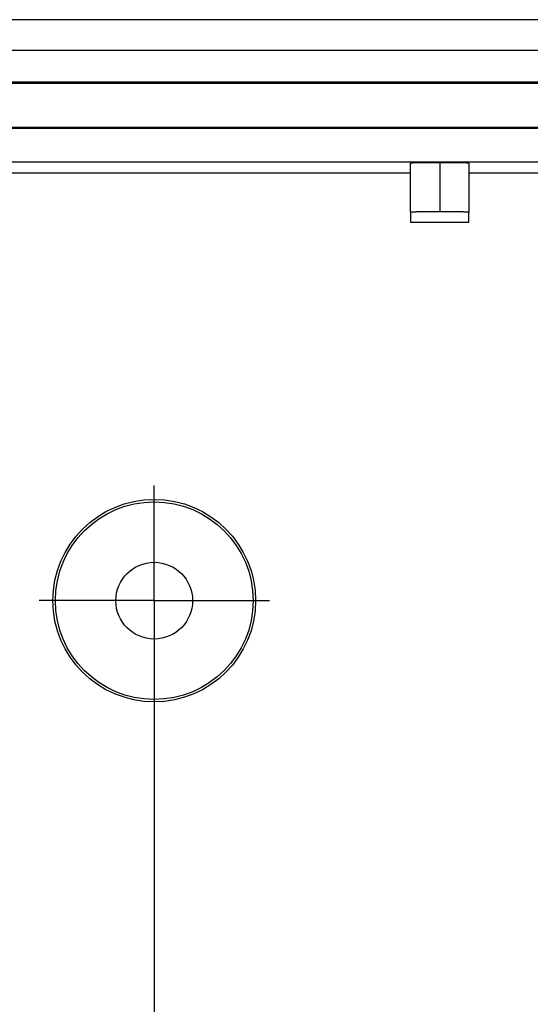
# Model space of a CAD drawing. Units: millimetres. Extents: x 0 to 841, y 0 to 594.
# Drawn here: x 595 to 612, y 294 to 326 of the extents above; entities that cross this region are included whole.
import ezdxf

# ---------------------------------------------------------------- set-up
doc = ezdxf.new("R2010")
doc.units = ezdxf.units.MM
doc.layers.add('LAYER_1', color=179, linetype='Continuous')
doc.layers.add('SLD-0', color=179, linetype='Continuous')

msp = doc.modelspace()

# ---------------------------------------------------------------- linework, layer by layer
at = {"layer": 'LAYER_1'}
for p, q in [((599.457, 309.775), (599.457, 311.025)), ((599.457, 307.275), (599.457, 309.775)), ((596.957, 307.275), (595.707, 307.275)), ((599.457, 307.275), (596.957, 307.275)), ((599.457, 307.275), (599.457, 304.775)), ((599.457, 307.275), (601.957, 307.275)), ((601.957, 307.275), (603.207, 307.275)), ((599.457, 306.275), (599.457, 282.835)), ((599.457, 304.775), (599.457, 303.525))]:
    msp.add_line(p, q, dxfattribs=at)
at = {"layer": 'SLD-0'}
for p, q in [((630.257, 326.216), (492.657, 326.216)), ((493.157, 325.225), (629.757, 325.225)), ((621.308, 324.175), (501.607, 324.175)), ((621.274, 324.141), (501.64, 324.141)), ((501.607, 322.675), (621.308, 322.675)), ((501.64, 322.708), (621.274, 322.708)), ((623.682, 321.575), (499.232, 321.575)), ((607.808, 321.537), (607.807, 321.537)), ((607.807, 319.937), (607.807, 321.537)), ((607.809, 321.538), (607.808, 321.538)), ((607.808, 321.538), (607.808, 321.537)), ((607.81, 321.538), (607.809, 321.538)), ((607.811, 321.539), (607.81, 321.538)), ((607.813, 321.539), (607.811, 321.539)), ((607.815, 321.539), (607.813, 321.539)), ((607.818, 321.54), (607.815, 321.539)), ((607.82, 321.54), (607.818, 321.54)), ((607.823, 321.54), (607.82, 321.54)), ((607.827, 321.54), (607.823, 321.54)), ((607.83, 321.541), (607.827, 321.54)), ((607.834, 321.541), (607.83, 321.541)), ((607.838, 321.541), (607.834, 321.541)), ((607.843, 321.542), (607.838, 321.541)), ((607.848, 321.542), (607.843, 321.542)), ((607.853, 321.542), (607.848, 321.542)), ((607.858, 321.542), (607.853, 321.542)), ((607.864, 321.543), (607.858, 321.542)), ((607.87, 321.543), (607.864, 321.543)), ((607.876, 321.543), (607.87, 321.543)), ((607.883, 321.544), (607.876, 321.543)), ((607.89, 321.544), (607.883, 321.544)), ((607.897, 321.544), (607.89, 321.544)), ((607.905, 321.544), (607.897, 321.544)), ((607.913, 321.545), (607.905, 321.544)), ((607.921, 321.545), (607.913, 321.545)), ((607.929, 321.545), (607.921, 321.545)), ((607.938, 321.545), (607.929, 321.545)), ((607.946, 321.546), (607.938, 321.545)), ((607.956, 321.546), (607.946, 321.546)), ((607.965, 321.546), (607.956, 321.546)), ((607.975, 321.546), (607.965, 321.546)), ((607.985, 321.547), (607.975, 321.546)), ((607.995, 321.547), (607.985, 321.547)), ((608.005, 321.547), (607.995, 321.547)), ((608.016, 321.547), (608.005, 321.547)), ((608.027, 321.548), (608.016, 321.547)), ((608.038, 321.548), (608.027, 321.548)), ((608.05, 321.548), (608.038, 321.548)), ((608.062, 321.548), (608.05, 321.548)), ((608.073, 321.549), (608.062, 321.548)), ((608.086, 321.549), (608.073, 321.549)), ((608.098, 321.549), (608.086, 321.549)), ((608.111, 321.549), (608.098, 321.549)), ((608.123, 321.549), (608.111, 321.549)), ((608.136, 321.55), (608.123, 321.549)), ((608.15, 321.55), (608.136, 321.55)), ((608.163, 321.55), (608.15, 321.55)), ((608.177, 321.55), (608.163, 321.55)), ((608.191, 321.55), (608.177, 321.55)), ((608.205, 321.551), (608.191, 321.55)), ((608.219, 321.551), (608.205, 321.551)), ((608.233, 321.551), (608.219, 321.551)), ((608.248, 321.551), (608.233, 321.551)), ((608.263, 321.551), (608.248, 321.551)), ((608.277, 321.551), (608.263, 321.551)), ((608.292, 321.552), (608.277, 321.551)), ((608.308, 321.552), (608.292, 321.552)), ((608.323, 321.552), (608.308, 321.552)), ((608.339, 321.552), (608.323, 321.552)), ((608.354, 321.552), (608.339, 321.552)), ((608.37, 321.552), (608.354, 321.552)), ((608.386, 321.552), (608.37, 321.552)), ((608.402, 321.552), (608.386, 321.552)), ((608.418, 321.553), (608.402, 321.552)), ((608.434, 321.553), (608.418, 321.553)), ((608.451, 321.553), (608.434, 321.553)), ((608.467, 321.553), (608.451, 321.553)), ((608.484, 321.553), (608.467, 321.553)), ((608.5, 321.553), (608.484, 321.553)), ((608.517, 321.553), (608.5, 321.553)), ((608.534, 321.553), (608.517, 321.553)), ((608.551, 321.553), (608.534, 321.553)), ((608.568, 321.553), (608.551, 321.553)), ((608.585, 321.553), (608.568, 321.553)), ((608.602, 321.553), (608.585, 321.553)), ((608.619, 321.554), (608.602, 321.553)), ((608.636, 321.554), (608.619, 321.554)), ((608.653, 321.554), (608.636, 321.554)), ((608.671, 321.554), (608.653, 321.554)), ((608.688, 321.554), (608.671, 321.554)), ((608.705, 321.554), (608.688, 321.554)), ((608.723, 321.554), (608.705, 321.554)), ((608.74, 321.554), (608.723, 321.554)), ((608.757, 321.554), (608.74, 321.554)), ((608.775, 321.554), (608.757, 321.554)), ((608.757, 321.554), (608.757, 319.954)), ((608.792, 321.554), (608.775, 321.554)), ((608.809, 321.554), (608.792, 321.554)), ((608.827, 321.554), (608.809, 321.554)), ((608.844, 321.554), (608.827, 321.554)), ((608.861, 321.554), (608.844, 321.554)), ((608.879, 321.554), (608.861, 321.554)), ((608.896, 321.554), (608.879, 321.554)), ((608.913, 321.553), (608.896, 321.554)), ((608.93, 321.553), (608.913, 321.553)), ((608.947, 321.553), (608.93, 321.553)), ((608.964, 321.553), (608.947, 321.553)), ((608.981, 321.553), (608.964, 321.553)), ((608.998, 321.553), (608.981, 321.553)), ((609.014, 321.553), (608.998, 321.553)), ((609.031, 321.553), (609.014, 321.553)), ((609.048, 321.553), (609.031, 321.553)), ((609.064, 321.553), (609.048, 321.553)), ((609.081, 321.553), (609.064, 321.553)), ((609.097, 321.553), (609.081, 321.553)), ((609.113, 321.552), (609.097, 321.553)), ((609.129, 321.552), (609.113, 321.552)), ((609.145, 321.552), (609.129, 321.552)), ((609.161, 321.552), (609.145, 321.552)), ((609.176, 321.552), (609.161, 321.552)), ((609.192, 321.552), (609.176, 321.552)), ((609.207, 321.552), (609.192, 321.552)), ((609.222, 321.552), (609.207, 321.552)), ((609.237, 321.551), (609.222, 321.552)), ((609.252, 321.551), (609.237, 321.551)), ((609.267, 321.551), (609.252, 321.551)), ((609.282, 321.551), (609.267, 321.551)), ((609.296, 321.551), (609.282, 321.551)), ((609.31, 321.551), (609.296, 321.551)), ((609.324, 321.55), (609.31, 321.551)), ((609.338, 321.55), (609.324, 321.55)), ((609.352, 321.55), (609.338, 321.55)), ((609.365, 321.55), (609.352, 321.55)), ((609.378, 321.55), (609.365, 321.55)), ((609.391, 321.549), (609.378, 321.55)), ((609.404, 321.549), (609.391, 321.549)), ((609.417, 321.549), (609.404, 321.549)), ((609.429, 321.549), (609.417, 321.549)), ((609.441, 321.549), (609.429, 321.549)), ((609.453, 321.548), (609.441, 321.549)), ((609.465, 321.548), (609.453, 321.548)), ((609.476, 321.548), (609.465, 321.548)), ((609.488, 321.548), (609.476, 321.548)), ((609.499, 321.547), (609.488, 321.548)), ((609.509, 321.547), (609.499, 321.547)), ((609.52, 321.547), (609.509, 321.547)), ((609.53, 321.547), (609.52, 321.547)), ((609.54, 321.546), (609.53, 321.547)), ((609.55, 321.546), (609.54, 321.546)), ((609.559, 321.546), (609.55, 321.546)), ((609.568, 321.546), (609.559, 321.546)), ((609.577, 321.545), (609.568, 321.546)), ((609.586, 321.545), (609.577, 321.545)), ((609.594, 321.545), (609.586, 321.545)), ((609.602, 321.545), (609.594, 321.545)), ((609.61, 321.544), (609.602, 321.545)), ((609.618, 321.544), (609.61, 321.544)), ((609.625, 321.544), (609.618, 321.544)), ((609.632, 321.544), (609.625, 321.544)), ((609.638, 321.543), (609.632, 321.544)), ((609.645, 321.543), (609.638, 321.543)), ((609.651, 321.543), (609.645, 321.543)), ((609.657, 321.542), (609.651, 321.543)), ((609.662, 321.542), (609.657, 321.542)), ((609.667, 321.542), (609.662, 321.542)), ((609.672, 321.542), (609.667, 321.542)), ((609.677, 321.541), (609.672, 321.542)), ((609.681, 321.541), (609.677, 321.541)), ((609.685, 321.541), (609.681, 321.541)), ((609.688, 321.54), (609.685, 321.541)), ((609.692, 321.54), (609.688, 321.54)), ((609.695, 321.54), (609.692, 321.54)), ((609.697, 321.54), (609.695, 321.54)), ((609.7, 321.539), (609.697, 321.54)), ((609.702, 321.539), (609.7, 321.539)), ((609.703, 321.539), (609.702, 321.539)), ((609.705, 321.538), (609.703, 321.539)), ((609.706, 321.538), (609.705, 321.538)), ((609.707, 321.538), (609.706, 321.538)), ((609.707, 321.537), (609.707, 321.538)), ((609.707, 321.537), (609.707, 321.537)), ((609.707, 321.537), (609.707, 319.937)), ((607.807, 321.213), (515.107, 321.213)), ((612.057, 321.213), (609.707, 321.213)), ((607.808, 319.937), (607.807, 319.937)), ((607.807, 319.937), (607.807, 319.613)), ((607.809, 319.938), (607.808, 319.938)), ((607.808, 319.938), (607.808, 319.937)), ((607.81, 319.938), (607.809, 319.938)), ((607.811, 319.939), (607.81, 319.938)), ((607.813, 319.939), (607.811, 319.939)), ((607.815, 319.939), (607.813, 319.939)), ((607.818, 319.94), (607.815, 319.939)), ((607.82, 319.94), (607.818, 319.94)), ((607.823, 319.94), (607.82, 319.94)), ((607.827, 319.94), (607.823, 319.94)), ((607.83, 319.941), (607.827, 319.94)), ((607.834, 319.941), (607.83, 319.941)), ((607.838, 319.941), (607.834, 319.941)), ((607.843, 319.942), (607.838, 319.941)), ((607.848, 319.942), (607.843, 319.942)), ((607.853, 319.942), (607.848, 319.942)), ((607.858, 319.942), (607.853, 319.942)), ((607.864, 319.943), (607.858, 319.942)), ((607.87, 319.943), (607.864, 319.943)), ((607.876, 319.943), (607.87, 319.943)), ((607.883, 319.944), (607.876, 319.943)), ((607.89, 319.944), (607.883, 319.944)), ((607.897, 319.944), (607.89, 319.944)), ((607.905, 319.944), (607.897, 319.944)), ((607.913, 319.945), (607.905, 319.944)), ((607.921, 319.945), (607.913, 319.945)), ((607.929, 319.945), (607.921, 319.945)), ((607.938, 319.945), (607.929, 319.945)), ((607.946, 319.946), (607.938, 319.945)), ((607.956, 319.946), (607.946, 319.946)), ((607.965, 319.946), (607.956, 319.946)), ((607.975, 319.946), (607.965, 319.946)), ((607.985, 319.947), (607.975, 319.946)), ((607.995, 319.947), (607.985, 319.947)), ((608.005, 319.947), (607.995, 319.947)), ((608.016, 319.947), (608.005, 319.947)), ((608.027, 319.948), (608.016, 319.947)), ((608.038, 319.948), (608.027, 319.948)), ((608.05, 319.948), (608.038, 319.948)), ((608.062, 319.948), (608.05, 319.948)), ((608.073, 319.949), (608.062, 319.948)), ((608.086, 319.949), (608.073, 319.949)), ((608.098, 319.949), (608.086, 319.949)), ((608.111, 319.949), (608.098, 319.949)), ((608.123, 319.949), (608.111, 319.949)), ((608.136, 319.95), (608.123, 319.949)), ((608.15, 319.95), (608.136, 319.95)), ((608.163, 319.95), (608.15, 319.95)), ((608.177, 319.95), (608.163, 319.95)), ((608.191, 319.95), (608.177, 319.95)), ((608.205, 319.951), (608.191, 319.95)), ((608.219, 319.951), (608.205, 319.951)), ((608.233, 319.951), (608.219, 319.951)), ((608.248, 319.951), (608.233, 319.951)), ((608.263, 319.951), (608.248, 319.951)), ((608.277, 319.951), (608.263, 319.951)), ((608.292, 319.952), (608.277, 319.951)), ((608.308, 319.952), (608.292, 319.952)), ((608.323, 319.952), (608.308, 319.952)), ((608.339, 319.952), (608.323, 319.952)), ((608.354, 319.952), (608.339, 319.952)), ((608.37, 319.952), (608.354, 319.952)), ((608.386, 319.952), (608.37, 319.952)), ((608.402, 319.952), (608.386, 319.952)), ((608.418, 319.953), (608.402, 319.952)), ((608.434, 319.953), (608.418, 319.953)), ((608.451, 319.953), (608.434, 319.953)), ((608.467, 319.953), (608.451, 319.953)), ((608.484, 319.953), (608.467, 319.953)), ((608.5, 319.953), (608.484, 319.953)), ((608.517, 319.953), (608.5, 319.953)), ((608.534, 319.953), (608.517, 319.953)), ((608.551, 319.953), (608.534, 319.953)), ((608.568, 319.953), (608.551, 319.953)), ((608.585, 319.953), (608.568, 319.953)), ((608.602, 319.953), (608.585, 319.953)), ((608.619, 319.954), (608.602, 319.953)), ((608.636, 319.954), (608.619, 319.954)), ((608.653, 319.954), (608.636, 319.954)), ((608.671, 319.954), (608.653, 319.954)), ((608.688, 319.954), (608.671, 319.954)), ((608.705, 319.954), (608.688, 319.954)), ((608.723, 319.954), (608.705, 319.954)), ((608.74, 319.954), (608.723, 319.954)), ((608.757, 319.954), (608.74, 319.954)), ((608.775, 319.954), (608.757, 319.954)), ((608.792, 319.954), (608.775, 319.954)), ((608.809, 319.954), (608.792, 319.954)), ((608.827, 319.954), (608.809, 319.954)), ((608.844, 319.954), (608.827, 319.954)), ((608.861, 319.954), (608.844, 319.954)), ((608.879, 319.954), (608.861, 319.954)), ((608.896, 319.954), (608.879, 319.954)), ((608.913, 319.953), (608.896, 319.954)), ((608.93, 319.953), (608.913, 319.953)), ((608.947, 319.953), (608.93, 319.953)), ((608.964, 319.953), (608.947, 319.953)), ((608.981, 319.953), (608.964, 319.953)), ((608.998, 319.953), (608.981, 319.953)), ((609.014, 319.953), (608.998, 319.953)), ((609.031, 319.953), (609.014, 319.953)), ((609.048, 319.953), (609.031, 319.953)), ((609.064, 319.953), (609.048, 319.953)), ((609.081, 319.953), (609.064, 319.953)), ((609.097, 319.953), (609.081, 319.953)), ((609.113, 319.952), (609.097, 319.953)), ((609.129, 319.952), (609.113, 319.952)), ((609.145, 319.952), (609.129, 319.952)), ((609.161, 319.952), (609.145, 319.952)), ((609.176, 319.952), (609.161, 319.952)), ((609.192, 319.952), (609.176, 319.952)), ((609.207, 319.952), (609.192, 319.952)), ((609.222, 319.952), (609.207, 319.952)), ((609.237, 319.951), (609.222, 319.952)), ((609.252, 319.951), (609.237, 319.951)), ((609.267, 319.951), (609.252, 319.951)), ((609.282, 319.951), (609.267, 319.951)), ((609.296, 319.951), (609.282, 319.951)), ((609.31, 319.951), (609.296, 319.951)), ((609.324, 319.95), (609.31, 319.951)), ((609.338, 319.95), (609.324, 319.95)), ((609.352, 319.95), (609.338, 319.95)), ((609.365, 319.95), (609.352, 319.95)), ((609.378, 319.95), (609.365, 319.95)), ((609.391, 319.949), (609.378, 319.95)), ((609.404, 319.949), (609.391, 319.949)), ((609.417, 319.949), (609.404, 319.949)), ((609.429, 319.949), (609.417, 319.949)), ((609.441, 319.949), (609.429, 319.949)), ((609.453, 319.948), (609.441, 319.949)), ((609.465, 319.948), (609.453, 319.948)), ((609.476, 319.948), (609.465, 319.948)), ((609.488, 319.948), (609.476, 319.948)), ((609.499, 319.947), (609.488, 319.948)), ((609.509, 319.947), (609.499, 319.947)), ((609.52, 319.947), (609.509, 319.947)), ((609.53, 319.947), (609.52, 319.947)), ((609.54, 319.946), (609.53, 319.947)), ((609.55, 319.946), (609.54, 319.946)), ((609.559, 319.946), (609.55, 319.946)), ((609.568, 319.946), (609.559, 319.946)), ((609.577, 319.945), (609.568, 319.946)), ((609.586, 319.945), (609.577, 319.945)), ((609.594, 319.945), (609.586, 319.945)), ((609.602, 319.945), (609.594, 319.945)), ((609.61, 319.944), (609.602, 319.945)), ((609.618, 319.944), (609.61, 319.944)), ((609.625, 319.944), (609.618, 319.944)), ((609.632, 319.944), (609.625, 319.944)), ((609.638, 319.943), (609.632, 319.944)), ((609.645, 319.943), (609.638, 319.943)), ((609.651, 319.943), (609.645, 319.943)), ((609.657, 319.942), (609.651, 319.943)), ((609.662, 319.942), (609.657, 319.942)), ((609.667, 319.942), (609.662, 319.942)), ((609.672, 319.942), (609.667, 319.942)), ((609.677, 319.941), (609.672, 319.942)), ((609.681, 319.941), (609.677, 319.941)), ((609.685, 319.941), (609.681, 319.941)), ((609.688, 319.94), (609.685, 319.941)), ((609.692, 319.94), (609.688, 319.94)), ((609.695, 319.94), (609.692, 319.94)), ((609.697, 319.94), (609.695, 319.94)), ((609.7, 319.939), (609.697, 319.94)), ((609.702, 319.939), (609.7, 319.939)), ((609.703, 319.939), (609.702, 319.939)), ((609.705, 319.938), (609.703, 319.939)), ((609.706, 319.938), (609.705, 319.938)), ((609.707, 319.938), (609.706, 319.938)), ((609.707, 319.937), (609.707, 319.938)), ((609.707, 319.937), (609.707, 319.937)), ((609.707, 319.613), (609.707, 319.937)), ((607.807, 319.613), (609.707, 319.613))]:
    msp.add_line(p, q, dxfattribs=at)
for radius in [3.3, 3.221, 1.25]:
    msp.add_circle((599.457, 307.275), radius, dxfattribs=at)

doc.saveas('drawing.dxf')
